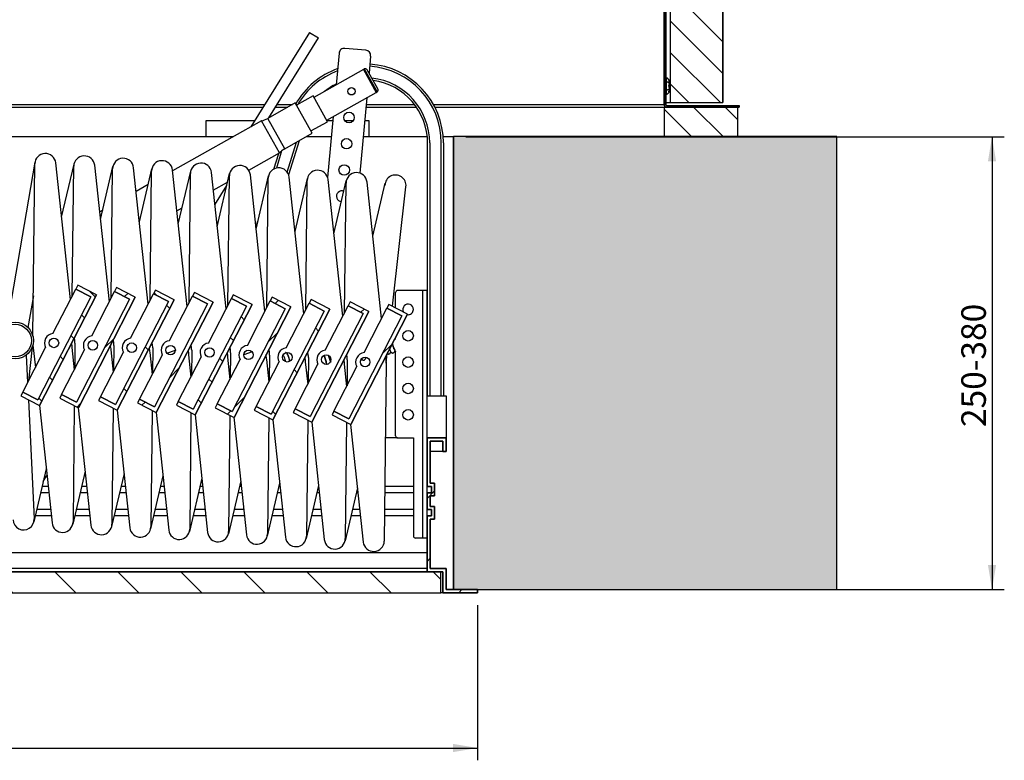
# Model space of a CAD drawing. Units: millimetres. Extents: x 32 to 1468, y -9 to 1413.
# Drawn here: x 767 to 1468, y 511 to 1038 of the extents above; entities that cross this region are included whole.
import ezdxf
from ezdxf.enums import TextEntityAlignment as Align

# ---------------------------------------------------------------- set-up
doc = ezdxf.new("R2010")
doc.units = ezdxf.units.MM
doc.layers.add('Default', color=7, linetype='Continuous')
doc.layers.add('DV1_Default', color=7, linetype='Continuous')
doc.styles.add('SEACAD_Solid_Edge_ISO', font='seiso.ttf')
doc.dimstyles.new('ISO', dxfattribs={"dimtxt": 17.5, "dimasz": 17.5, "dimexe": 8.75, "dimexo": 8.75, "dimgap": 1.75, "dimtad": 1, "dimlfac": 1.333333, "dimdsep": 46, "dimtxsty": 'SEACAD_Solid_Edge_ISO', "dimblk1": '_SE_FILLED', "dimblk2": '_SE_FILLED', "dimsah": 1, "dimcen": 8.75, "dimadec": 0, "dimazin": 0, "dimtfac": 1, "dimtofl": 0, "dimtmove": 0, "dimatfit": 3, "dimfxl": 0, "dimtolj": 1, "dimarcsym": 0})

# ---------------------------------------------------------------- blocks, each defined once
blk = doc.blocks.new('SE')
at = {"layer": 'DV1_Default', "linetype": 'Continuous', "lineweight": 0}
h = blk.add_hatch(dxfattribs=at)
h.set_pattern_fill('LINE', scale=10, angle=45, style=0)
edge = h.paths.add_edge_path()
edge.add_line((1051.12, 345.37), (1051.12, 589.12))
edge.add_arc((1051.87, 589.12), 0.75, 90, 180, ccw=False)
edge.add_line((1051.87, 589.87), (1094.05, 589.87))
edge.add_arc((1094.05, 589.12), 0.75, 15, 90, ccw=False)
edge.add_line((1094.77, 589.32), (1101.42, 564.52))
edge.add_line((1101.42, 564.52), (1102.51, 564.81))
edge.add_line((1102.51, 564.81), (1095.86, 589.61))
edge.add_arc((1094.05, 589.12), 1.88, 15, 90)
edge.add_line((1094.05, 591), (1051.87, 591))
edge.add_arc((1051.87, 589.12), 1.88, 90, 180)
edge.add_line((1050, 589.12), (1050, 345.37))
edge.add_arc((1051.87, 345.37), 1.88, 180, 270)
edge.add_line((1051.87, 343.5), (1103.62, 343.5))
edge.add_line((1103.62, 343.5), (1103.62, 344.62))
edge.add_line((1103.62, 344.62), (1051.87, 344.62))
edge.add_arc((1051.87, 345.37), 0.75, 180, 270, ccw=False)
h = blk.add_hatch(dxfattribs=at)
h.set_pattern_fill('LINE', scale=5, angle=135, style=0)
h.paths.add_polyline_path([(1092, 589.87), (1054.5, 589.87), (1054.5, 346.87), (1092, 346.87)])
h = blk.add_hatch(dxfattribs=at)
h.set_pattern_fill('LINE', scale=5, angle=135, style=0)
h.paths.add_polyline_path([(1050, 343.5), (1050, 322.5), (1102.5, 322.5), (1102.5, 343.5)])
blk.add_hatch(color=9, dxfattribs=at).paths.add_polyline_path([(1173.06, 0), (1173.06, 322.5), (900, 322.5), (900, 0)])
h = blk.add_hatch(dxfattribs=at)
h.set_pattern_fill('LINE', scale=5, angle=135, style=0)
h.paths.add_polyline_path([(645.71, 209.83), (632.38, 216.7), (631, 214.03), (641.67, 208.54), (603.89, 135.2), (593.22, 140.69), (591.85, 138.03), (605.18, 131.16)])
h = blk.add_hatch(dxfattribs=at)
h.set_pattern_fill('LINE', scale=5, angle=45, style=0)
h.paths.add_polyline_path([(673.42, 208.13), (660.09, 215), (658.71, 212.33), (669.38, 206.84), (631.6, 133.5), (620.93, 139), (619.55, 136.33), (632.89, 129.46)])
h = blk.add_hatch(dxfattribs=at)
h.set_pattern_fill('LINE', scale=10, angle=135, style=0)
h.paths.add_polyline_path([(701.13, 206.43), (687.8, 213.3), (686.42, 210.64), (697.09, 205.14), (659.3, 131.8), (648.64, 137.3), (647.26, 134.63), (660.6, 127.76)])
h = blk.add_hatch(dxfattribs=at)
h.set_pattern_fill('LINE', scale=10, angle=45, style=0)
h.paths.add_polyline_path([(728.84, 204.73), (715.5, 211.6), (714.13, 208.94), (724.8, 203.44), (687.01, 130.1), (676.35, 135.6), (674.97, 132.93), (688.31, 126.06)])
h = blk.add_hatch(dxfattribs=at)
h.set_pattern_fill('LINE', scale=5, angle=135, style=0)
h.paths.add_polyline_path([(756.55, 203.04), (743.21, 209.91), (741.84, 207.24), (752.51, 201.74), (714.72, 128.4), (704.06, 133.9), (702.68, 131.23), (716.02, 124.36)])
h = blk.add_hatch(dxfattribs=at)
h.set_pattern_fill('LINE', scale=5, angle=45, style=0)
h.paths.add_polyline_path([(784.26, 201.34), (770.92, 208.21), (769.55, 205.54), (780.22, 200.04), (742.43, 126.71), (731.76, 132.2), (730.39, 129.53), (743.72, 122.66)])
h = blk.add_hatch(dxfattribs=at)
h.set_pattern_fill('LINE', scale=10, angle=135, style=0)
h.paths.add_polyline_path([(811.97, 199.64), (798.63, 206.51), (797.26, 203.84), (807.93, 198.35), (770.14, 125.01), (759.47, 130.5), (758.1, 127.84), (771.43, 120.97)])
h = blk.add_hatch(dxfattribs=at)
h.set_pattern_fill('LINE', scale=10, angle=45, style=0)
h.paths.add_polyline_path([(839.68, 197.94), (826.34, 204.81), (824.97, 202.14), (835.63, 196.65), (797.85, 123.31), (787.18, 128.8), (785.81, 126.14), (799.14, 119.27)])
h = blk.add_hatch(dxfattribs=at)
h.set_pattern_fill('LINE', scale=10, angle=45, style=0)
h.paths.add_polyline_path([(867.38, 196.24), (854.05, 203.11), (852.68, 200.44), (863.34, 194.95), (825.56, 121.61), (814.89, 127.11), (813.52, 124.44), (826.85, 117.57)])
h = blk.add_hatch(dxfattribs=at)
h.set_pattern_fill('LINE', scale=10, angle=45, style=0)
h.paths.add_polyline_path([(883.5, 105.75), (892.5, 105.75), (892.5, 98.25), (894.75, 98.25), (894.75, 108), (881.25, 108), (881.25, 73.5), (884.37, 73.5), (884.37, 69), (881.25, 69), (881.25, 57), (884.37, 57), (884.37, 52.5), (881.25, 52.5), (881.25, 12.75), (892.5, 12.75), (892.5, -2.25), (917.25, -2.25), (917.25, 0), (894.75, 0), (894.75, 15), (883.5, 15), (883.5, 50.25), (886.62, 50.25), (886.62, 59.25), (883.5, 59.25), (883.5, 66.75), (886.62, 66.75), (886.62, 75.75), (883.5, 75.75)])
h = blk.add_hatch(dxfattribs=at)
h.set_pattern_fill('LINE', scale=10, angle=135, style=0)
h.paths.add_polyline_path([(17.25, 12.75), (17.25, -2.25), (891, -2.25), (891, 12.75)])
at = {"layer": 'DV1_Default', "color": 7, "linetype": 'Continuous', "lineweight": 30}
for p, q in [((1050, 345.37), (1050, 589.12)), ((1050, 589.12), (1050, 345.37)), ((1051.12, 589.12), (1051.12, 345.37)), ((1051.12, 589.12), (1051.12, 345.37)), ((1051.5, 363.6), (1051.5, 589.12)), ((1054.5, 589.87), (1054.5, 346.87)), ((1054.5, 589.87), (1054.5, 346.87)), ((1092, 346.87), (1092, 589.87)), ((1092, 589.87), (1092, 346.87)), ((797.45, 396.75), (755.76, 329.57)), ((768.51, 335.89), (803.82, 392.8)), ((797.45, 396.75), (803.82, 392.8)), ((818.58, 381.99), (816.5, 359.45)), ((837.6, 384), (822.66, 385.38)), ((840.99, 379.92), (839.87, 367.78)), ((835.84, 370.34), (800.58, 350.49)), ((835.84, 370.34), (845.04, 354)), ((836.52, 370.68), (835.86, 370.31)), ((836.52, 370.68), (845.68, 354.4)), ((846.25, 356.44), (838.56, 370.1)), ((1051.5, 362.62), (1051.12, 362.62)), ((1051.5, 358.5), (1051.12, 358.5)), ((1051.5, 362.74), (1051.5, 360.97)), ((1051.5, 361.05), (1051.5, 360.9)), ((1051.5, 360.9), (1051.5, 358.38)), ((1051.5, 358.38), (1051.5, 356.1)), ((1053.75, 362.8), (1052.52, 364.02)), ((1053.75, 360.65), (1052.52, 361.26)), ((1054.5, 362.62), (1053.31, 362.62)), ((1054.5, 358.5), (1053.31, 358.5)), ((800.03, 351.47), (788.23, 344.84)), ((810.33, 333.17), (800.03, 351.47)), ((809.78, 334.15), (845.04, 354)), ((845.02, 354.03), (845.68, 354.4)), ((1051.5, 354.37), (1051.12, 354.37)), ((1051.5, 355.95), (1051.5, 356.1)), ((1051.5, 356.03), (1051.5, 354.2)), ((1051.5, 353.4), (1051.5, 353.55)), ((1051.5, 345.37), (1051.5, 353.4)), ((1053.75, 356.35), (1052.52, 355.74)), ((1053.75, 354.2), (1052.52, 352.98)), ((1054.5, 354.37), (1053.31, 354.37)), ((107.47, 345.37), (765.57, 345.37)), ((787.31, 346.47), (767.71, 335.43)), ((774.4, 345.37), (785.37, 345.37)), ((799.45, 324.9), (787.31, 346.47)), ((787.93, 345.37), (789.19, 345.37)), ((838.24, 350.17), (833.29, 296.56)), ((837.8, 345.37), (872.34, 345.37)), ((885.76, 345.37), (1050, 345.37)), ((1051.12, 345.37), (1051.5, 345.37)), ((1051.5, 346.87), (1054.5, 346.87)), ((1051.5, 344.73), (1051.5, 345.37)), ((1051.87, 344.62), (1103.62, 344.62)), ((1051.87, 344.62), (1103.62, 344.62)), ((1054.5, 346.87), (1092, 346.87)), ((1054.5, 346.87), (1092, 346.87)), ((1103.62, 344.62), (1103.62, 343.5)), ((1103.62, 344.62), (1103.62, 343.5)), ((107.52, 343.5), (764.41, 343.5)), ((773.23, 343.5), (782.04, 343.5)), ((814.41, 336.76), (810.41, 293.52)), ((837.62, 343.5), (873.7, 343.5)), ((886.76, 343.5), (1050, 343.5)), ((1050, 343.5), (1050, 322.5)), ((1102.5, 343.5), (1050, 343.5)), ((1050, 343.5), (1102.5, 343.5)), ((1050, 343.5), (1050, 322.5)), ((1051.5, 343.5), (1051.5, 343.54)), ((1103.62, 343.5), (1051.87, 343.5)), ((1051.87, 343.5), (1103.62, 343.5)), ((1102.5, 322.5), (1102.5, 343.5)), ((1102.5, 322.5), (1102.5, 343.5)), ((763.26, 333.79), (699.99, 298.18)), ((723.75, 333.75), (723.75, 322.5)), ((758.36, 333.75), (723.75, 333.75)), ((763.28, 333.75), (763.18, 333.75)), ((776.13, 310.92), (763.26, 333.79)), ((779.85, 313.87), (767.71, 335.43)), ((798.53, 326.54), (810.33, 333.17)), ((814.13, 333.75), (810, 333.75)), ((828.53, 333.75), (822.76, 333.75)), ((840, 333.75), (836.72, 333.75)), ((840, 322.5), (840, 333.75)), ((779.85, 313.87), (799.45, 324.9)), ((118.5, 322.5), (743.19, 322.5)), ((123.75, 322.5), (723.75, 322.5)), ((781.65, 297.24), (788.17, 318.55)), ((790.06, 319.62), (782.65, 295.37)), ((795.19, 322.5), (813.09, 322.5)), ((835.68, 322.5), (881.4, 322.5)), ((840, 322.5), (881.4, 322.5)), ((881.63, 138), (881.63, 318)), ((883.13, 318), (883.13, 138)), ((891.38, 138), (891.38, 318)), ((892.69, 322.5), (895.3, 322.5)), ((892.69, 322.5), (900, 322.5)), ((892.88, 318), (892.88, 138)), ((1173.06, 322.5), (900, 322.5)), ((900, 322.5), (900, 0)), ((900, 0), (900, 322.5)), ((1173.06, 322.5), (900, 322.5)), ((1050, 322.5), (1102.5, 322.5)), ((1050, 322.5), (1102.5, 322.5)), ((1173.06, 0), (1173.06, 322.5)), ((754.2, 298.57), (776.13, 310.92)), ((772.14, 299.46), (775.54, 310.58)), ((777.65, 312.36), (773.91, 300.11)), ((601.95, 304.27), (582.17, 189.23)), ((600.5, 180.42), (601.85, 303.08)), ((627.21, 206.67), (616.8, 303.8)), ((620.94, 265.22), (629.75, 303.01)), ((654.92, 204.97), (644.51, 302.1)), ((628.54, 209.25), (629.55, 301.38)), ((648.64, 263.52), (657.46, 301.31)), ((656.25, 207.56), (657.26, 299.69)), ((682.63, 203.27), (672.22, 300.4)), ((676.35, 261.82), (685.17, 299.61)), ((683.96, 205.86), (684.97, 297.99)), ((710.34, 201.57), (699.93, 298.7)), ((704.06, 260.12), (712.88, 297.91)), ((711.67, 204.16), (712.68, 296.29)), ((738.04, 199.87), (727.64, 297)), ((731.77, 258.42), (740.59, 296.21)), ((739.38, 202.46), (740.39, 294.59)), ((765.75, 198.17), (755.35, 295.31)), ((682.55, 288.37), (674.02, 283.57)), ((728.99, 284.38), (739.16, 290.11)), ((730.1, 274), (738.6, 287.69)), ((759.48, 256.72), (768.3, 294.51)), ((767.09, 200.76), (768.1, 292.89)), ((793.46, 196.47), (783.06, 293.61)), ((787.19, 255.03), (796, 292.81)), ((794.8, 199.06), (795.81, 291.19)), ((821.17, 194.78), (810.77, 291.91)), ((814.9, 253.33), (823.71, 291.12)), ((822.5, 197.36), (823.52, 289.49)), ((848.88, 193.08), (838.47, 290.21)), ((842.61, 251.63), (851.42, 289.42)), ((856.66, 201.77), (866.18, 286.88)), ((650.19, 270.16), (648.06, 268.96)), ((703.03, 269.77), (706.81, 271.9)), ((759.37, 257.72), (760.8, 262.38)), ((614.68, 182.35), (631, 214.03)), ((632.38, 216.7), (631, 214.03)), ((632.38, 216.7), (631, 214.03)), ((631, 214.03), (641.67, 208.54)), ((641.67, 208.54), (631, 214.03)), ((645.71, 209.83), (632.38, 216.7)), ((645.71, 209.83), (632.38, 216.7)), ((642.39, 180.65), (658.71, 212.33)), ((660.09, 215), (658.71, 212.33)), ((660.09, 215), (658.71, 212.33)), ((658.71, 212.33), (669.38, 206.84)), ((669.38, 206.84), (658.71, 212.33)), ((673.42, 208.13), (660.09, 215)), ((673.42, 208.13), (660.09, 215)), ((670.1, 178.96), (686.42, 210.64)), ((687.8, 213.3), (686.42, 210.64)), ((687.8, 213.3), (686.42, 210.64)), ((686.42, 210.64), (697.09, 205.14)), ((697.09, 205.14), (686.42, 210.64)), ((701.13, 206.43), (687.8, 213.3)), ((701.13, 206.43), (687.8, 213.3)), ((715.5, 211.6), (714.13, 208.94)), ((715.5, 211.6), (714.13, 208.94)), ((728.84, 204.73), (715.5, 211.6)), ((728.84, 204.73), (715.5, 211.6)), ((858.75, 200.69), (858.75, 211.5)), ((878.25, 213), (860.25, 213)), ((881.25, 213), (878.25, 213)), ((878.25, 36.75), (878.25, 213)), ((881.25, 108), (881.25, 213)), ((600.81, 209.13), (596.95, 186.69)), ((641.67, 208.54), (603.89, 135.2)), ((641.67, 208.54), (603.89, 135.2)), ((605.18, 131.16), (645.71, 209.83)), ((645.71, 209.83), (605.18, 131.16)), ((669.38, 206.84), (631.6, 133.5)), ((669.38, 206.84), (631.6, 133.5)), ((632.89, 129.46), (673.42, 208.13)), ((673.42, 208.13), (632.89, 129.46)), ((697.09, 205.14), (659.3, 131.8)), ((697.09, 205.14), (659.3, 131.8)), ((660.6, 127.76), (701.13, 206.43)), ((701.13, 206.43), (660.6, 127.76)), ((724.8, 203.44), (687.01, 130.1)), ((724.8, 203.44), (687.01, 130.1)), ((688.31, 126.06), (728.84, 204.73)), ((728.84, 204.73), (688.31, 126.06)), ((697.81, 177.26), (714.13, 208.94)), ((714.13, 208.94), (724.8, 203.44)), ((724.8, 203.44), (714.13, 208.94)), ((725.52, 175.56), (741.84, 207.24)), ((743.21, 209.91), (741.84, 207.24)), ((743.21, 209.91), (741.84, 207.24)), ((741.84, 207.24), (752.51, 201.74)), ((752.51, 201.74), (741.84, 207.24)), ((756.55, 203.04), (743.21, 209.91)), ((756.55, 203.04), (743.21, 209.91)), ((753.23, 173.86), (769.55, 205.54)), ((770.92, 208.21), (769.55, 205.54)), ((770.92, 208.21), (769.55, 205.54)), ((769.55, 205.54), (780.22, 200.04)), ((780.22, 200.04), (769.55, 205.54)), ((784.26, 201.34), (770.92, 208.21)), ((784.26, 201.34), (770.92, 208.21)), ((780.94, 172.16), (797.26, 203.84)), ((798.63, 206.51), (797.26, 203.84)), ((798.63, 206.51), (797.26, 203.84)), ((797.26, 203.84), (807.93, 198.35)), ((807.93, 198.35), (797.26, 203.84)), ((811.97, 199.64), (798.63, 206.51)), ((811.97, 199.64), (798.63, 206.51)), ((826.34, 204.81), (824.97, 202.14)), ((826.34, 204.81), (824.97, 202.14)), ((839.68, 197.94), (826.34, 204.81)), ((839.68, 197.94), (826.34, 204.81)), ((752.51, 201.74), (714.72, 128.4)), ((752.51, 201.74), (714.72, 128.4)), ((716.02, 124.36), (756.55, 203.04)), ((756.55, 203.04), (716.02, 124.36)), ((780.22, 200.04), (742.43, 126.71)), ((780.22, 200.04), (742.43, 126.71)), ((743.72, 122.66), (784.26, 201.34)), ((784.26, 201.34), (743.72, 122.66)), ((807.93, 198.35), (770.14, 125.01)), ((807.93, 198.35), (770.14, 125.01)), ((771.43, 120.97), (811.97, 199.64)), ((811.97, 199.64), (771.43, 120.97)), ((835.63, 196.65), (797.85, 123.31)), ((835.63, 196.65), (797.85, 123.31)), ((799.14, 119.27), (839.68, 197.94)), ((839.68, 197.94), (799.14, 119.27)), ((808.65, 170.46), (824.97, 202.14)), ((824.97, 202.14), (835.63, 196.65)), ((835.63, 196.65), (824.97, 202.14)), ((836.35, 168.76), (852.68, 200.44)), ((854.05, 203.11), (852.68, 200.44)), ((854.05, 203.11), (852.68, 200.44)), ((852.68, 200.44), (863.34, 194.95)), ((863.34, 194.95), (852.68, 200.44)), ((867.38, 196.24), (854.05, 203.11)), ((867.38, 196.24), (854.05, 203.11)), ((863.34, 194.95), (825.56, 121.61)), ((863.34, 194.95), (825.56, 121.61)), ((826.85, 117.57), (867.38, 196.24)), ((867.38, 196.24), (826.85, 117.57)), ((628.16, 174.11), (628.17, 175.79)), ((630.36, 177.24), (630.11, 179.55)), ((630.44, 175.48), (630.24, 157.07)), ((658.07, 175.55), (657.82, 177.85)), ((685.78, 173.85), (685.53, 176.15)), ((858.75, 178.03), (858.75, 179.48)), ((593.22, 140.69), (609.54, 172.37)), ((600.03, 172.74), (597.33, 148.68)), ((600.53, 174.05), (602.23, 158.18)), ((620.93, 139), (637.25, 170.68)), ((628.24, 172.35), (629.94, 156.49)), ((648.64, 137.3), (664.96, 168.98)), ((655.86, 172.41), (655.88, 174.09)), ((655.95, 170.65), (657.65, 154.79)), ((658.15, 173.78), (657.95, 155.37)), ((667.72, 173.47), (668.37, 174.53)), ((683.57, 170.72), (683.59, 172.39)), ((683.66, 168.95), (685.36, 153.09)), ((685.86, 172.08), (685.66, 153.68)), ((695.92, 168.47), (701.95, 170.51)), ((711.28, 169.02), (711.3, 170.69)), ((713.49, 172.15), (713.24, 174.46)), ((713.57, 170.39), (713.37, 151.98)), ((738.99, 167.32), (739.01, 168.99)), ((741.2, 170.45), (740.95, 172.76)), ((741.28, 168.69), (741.08, 150.28)), ((756.65, 169.23), (750.62, 167.19)), ((752.73, 170.29), (753.09, 170.41)), ((768.9, 168.75), (768.66, 171.06)), ((796.61, 167.05), (796.37, 169.36)), ((858.75, 109.5), (858.75, 169.62)), ((595.74, 166.94), (596.68, 147.41)), ((676.35, 135.6), (692.67, 167.28)), ((699.83, 167.42), (699.48, 167.3)), ((704.06, 133.9), (720.38, 165.58)), ((711.37, 167.25), (713.07, 151.39)), ((731.76, 132.2), (748.09, 163.88)), ((739.08, 165.56), (740.78, 149.69)), ((759.47, 130.5), (775.8, 162.18)), ((766.7, 165.62), (766.72, 167.3)), ((766.78, 163.86), (768.48, 147.99)), ((768.99, 166.99), (768.79, 148.58)), ((794.41, 163.92), (794.43, 165.6)), ((794.49, 162.16), (796.19, 146.29)), ((796.7, 165.29), (796.5, 146.88)), ((822.12, 162.22), (822.14, 163.9)), ((824.32, 165.35), (824.08, 167.66)), ((824.41, 163.59), (824.21, 145.18)), ((852.12, 161.89), (850.72, 34.62)), ((852.03, 163.66), (851.78, 165.96)), ((852.11, 161.14), (852.89, 168.1)), ((787.18, 128.8), (803.5, 160.48)), ((814.89, 127.11), (831.21, 158.79)), ((822.2, 160.46), (823.9, 144.6)), ((593.22, 140.69), (591.85, 138.03)), ((593.22, 140.69), (591.85, 138.03)), ((603.89, 135.2), (593.22, 140.69)), ((593.22, 140.69), (603.89, 135.2)), ((591.85, 138.03), (605.18, 131.16)), ((591.85, 138.03), (605.18, 131.16)), ((597.26, 135.24), (601.33, 50.35)), ((620.93, 139), (619.55, 136.33)), ((620.93, 139), (619.55, 136.33)), ((619.55, 136.33), (632.89, 129.46)), ((619.55, 136.33), (632.89, 129.46)), ((631.6, 133.5), (620.93, 139)), ((620.93, 139), (631.6, 133.5)), ((648.64, 137.3), (647.26, 134.63)), ((648.64, 137.3), (647.26, 134.63)), ((647.26, 134.63), (660.6, 127.76)), ((647.26, 134.63), (660.6, 127.76)), ((659.3, 131.8), (648.64, 137.3)), ((648.64, 137.3), (659.3, 131.8)), ((676.35, 135.6), (674.97, 132.93)), ((676.35, 135.6), (674.97, 132.93)), ((687.01, 130.1), (676.35, 135.6)), ((676.35, 135.6), (687.01, 130.1)), ((704.06, 133.9), (702.68, 131.23)), ((704.06, 133.9), (702.68, 131.23)), ((714.72, 128.4), (704.06, 133.9)), ((704.06, 133.9), (714.72, 128.4)), ((881.25, 138), (894.75, 138)), ((894.75, 138), (894.75, 108)), ((605.12, 131.19), (614.09, 47.49)), ((629.95, 130.97), (629.04, 48.21)), ((632.83, 129.49), (641.8, 45.79)), ((657.66, 129.27), (656.75, 46.51)), ((660.54, 127.79), (669.51, 44.1)), ((674.97, 132.93), (688.31, 126.06)), ((674.97, 132.93), (688.31, 126.06)), ((685.37, 127.57), (684.46, 44.81)), ((702.68, 131.23), (716.02, 124.36)), ((702.68, 131.23), (716.02, 124.36)), ((731.76, 132.2), (730.39, 129.53)), ((731.76, 132.2), (730.39, 129.53)), ((730.39, 129.53), (743.72, 122.66)), ((730.39, 129.53), (743.72, 122.66)), ((742.43, 126.71), (731.76, 132.2)), ((731.76, 132.2), (742.43, 126.71)), ((759.47, 130.5), (758.1, 127.84)), ((759.47, 130.5), (758.1, 127.84)), ((758.1, 127.84), (771.43, 120.97)), ((758.1, 127.84), (771.43, 120.97)), ((770.14, 125.01), (759.47, 130.5)), ((759.47, 130.5), (770.14, 125.01)), ((787.18, 128.8), (785.81, 126.14)), ((787.18, 128.8), (785.81, 126.14)), ((797.85, 123.31), (787.18, 128.8)), ((787.18, 128.8), (797.85, 123.31)), ((814.89, 127.11), (813.52, 124.44)), ((814.89, 127.11), (813.52, 124.44)), ((825.56, 121.61), (814.89, 127.11)), ((814.89, 127.11), (825.56, 121.61)), ((688.25, 126.09), (697.21, 42.4)), ((713.08, 125.87), (712.17, 43.11)), ((715.96, 124.39), (724.92, 40.7)), ((740.79, 124.18), (739.88, 41.42)), ((743.67, 122.69), (752.63, 39)), ((768.5, 122.48), (767.59, 39.72)), ((771.38, 121), (780.34, 37.3)), ((785.81, 126.14), (799.14, 119.27)), ((785.81, 126.14), (799.14, 119.27)), ((796.21, 120.78), (795.3, 38.02)), ((799.09, 119.3), (808.05, 35.6)), ((813.52, 124.44), (826.85, 117.57)), ((813.52, 124.44), (826.85, 117.57)), ((823.92, 119.08), (823.01, 36.32)), ((826.79, 117.6), (835.76, 33.9)), ((860.25, 108), (851.52, 108)), ((860.25, 108), (871.5, 108)), ((871.5, 108), (871.5, 38.25)), ((894.75, 108), (881.25, 108)), ((881.25, 108), (881.25, 73.5)), ((881.25, 108), (894.75, 108)), ((881.25, 73.5), (881.25, 108)), ((883.5, 105.75), (892.5, 105.75)), ((883.5, 75.75), (883.5, 105.75)), ((883.5, 105.75), (883.5, 75.75)), ((892.5, 105.75), (883.5, 105.75)), ((892.5, 105.75), (892.5, 98.25)), ((892.5, 98.25), (892.5, 105.75)), ((894.75, 98.25), (894.75, 108)), ((894.75, 108), (894.75, 98.25)), ((892.5, 98.25), (883.5, 98.25)), ((892.5, 98.25), (894.75, 98.25)), ((894.75, 98.25), (892.5, 98.25)), ((609.95, 86.08), (601.14, 48.29)), ((637.66, 84.38), (628.85, 46.59)), ((607.83, 76.96), (610.47, 81.23)), ((665.37, 82.68), (656.56, 44.89)), ((693.08, 80.98), (684.27, 43.19)), ((720.79, 79.28), (711.98, 41.49)), ((748.5, 77.58), (739.69, 39.79)), ((611.3, 73.5), (607.02, 73.5)), ((638.83, 73.5), (635.13, 73.5)), ((666.36, 73.5), (663.23, 73.5)), ((693.88, 73.5), (691.34, 73.5)), ((721.41, 73.5), (719.44, 73.5)), ((748.94, 73.5), (747.55, 73.5)), ((776.21, 75.88), (767.39, 38.1)), ((776.46, 73.5), (775.65, 73.5)), ((803.92, 74.19), (795.1, 36.4)), ((803.99, 73.5), (803.76, 73.5)), ((831.63, 72.49), (822.81, 34.7)), ((871.5, 73.5), (851.14, 73.5)), ((881.25, 73.5), (884.37, 73.5)), ((884.37, 73.5), (881.25, 73.5)), ((881.25, 69), (881.25, 73.5)), ((886.62, 75.75), (883.5, 75.75)), ((883.5, 75.75), (886.62, 75.75)), ((884.37, 73.5), (884.37, 69)), ((884.37, 69), (884.37, 73.5)), ((886.62, 66.75), (886.62, 75.75)), ((886.62, 75.75), (886.62, 66.75)), ((611.78, 69), (605.97, 69)), ((639.31, 69), (634.08, 69)), ((666.84, 69), (662.18, 69)), ((694.36, 69), (690.29, 69)), ((721.89, 69), (718.39, 69)), ((749.42, 69), (746.5, 69)), ((776.95, 69), (774.6, 69)), ((804.47, 69), (802.71, 69)), ((832, 69), (830.81, 69)), ((871.5, 69), (851.09, 69)), ((884.37, 69), (881.25, 69)), ((881.25, 69), (881.25, 57)), ((881.25, 69), (884.37, 69)), ((881.25, 57), (881.25, 69)), ((883.5, 59.25), (883.5, 66.75)), ((883.5, 66.75), (886.62, 66.75)), ((886.62, 66.75), (883.5, 66.75)), ((883.5, 66.75), (883.5, 59.25)), ((613.07, 57), (603.17, 57)), ((640.6, 57), (631.28, 57)), ((668.12, 57), (659.38, 57)), ((695.65, 57), (687.49, 57)), ((723.18, 57), (715.59, 57)), ((750.7, 57), (743.7, 57)), ((778.23, 57), (771.8, 57)), ((805.76, 57), (799.91, 57)), ((833.29, 57), (828.01, 57)), ((871.5, 57), (850.96, 57)), ((881.25, 57), (884.37, 57)), ((884.37, 57), (881.25, 57)), ((881.25, 52.5), (881.25, 57)), ((886.62, 59.25), (883.5, 59.25)), ((883.5, 59.25), (886.62, 59.25)), ((884.37, 57), (884.37, 52.5)), ((884.37, 52.5), (884.37, 57)), ((886.62, 50.25), (886.62, 59.25)), ((886.62, 59.25), (886.62, 50.25)), ((613.55, 52.5), (602.12, 52.5)), ((641.08, 52.5), (630.23, 52.5)), ((668.61, 52.5), (658.33, 52.5)), ((696.13, 52.5), (686.44, 52.5)), ((723.66, 52.5), (714.54, 52.5)), ((751.19, 52.5), (742.65, 52.5)), ((778.71, 52.5), (770.75, 52.5)), ((806.24, 52.5), (798.86, 52.5)), ((833.77, 52.5), (826.96, 52.5)), ((871.5, 52.5), (850.91, 52.5)), ((884.37, 52.5), (881.25, 52.5)), ((881.25, 52.5), (881.25, 12.75)), ((881.25, 52.5), (884.37, 52.5)), ((881.25, 12.75), (881.25, 52.5)), ((883.5, 15), (883.5, 50.25)), ((883.5, 50.25), (886.62, 50.25)), ((886.62, 50.25), (883.5, 50.25)), ((883.5, 50.25), (883.5, 15)), ((878.25, 36.75), (873, 36.75)), ((881.25, 36.75), (878.25, 36.75)), ((881.25, 26.32), (459.75, 26.32)), ((881.25, 15.07), (459.75, 15.07)), ((894.75, 15), (883.5, 15)), ((883.5, 15), (894.75, 15)), ((894.75, 0), (894.75, 15)), ((894.75, 15), (894.75, 0)), ((891, 12.75), (17.25, 12.75)), ((17.25, 12.75), (891, 12.75)), ((881.25, 12.75), (892.5, 12.75)), ((892.5, 12.75), (881.25, 12.75)), ((891, -2.25), (891, 12.75)), ((891, -2.25), (891, 12.75)), ((892.5, 12.75), (892.5, -2.25)), ((892.5, -2.25), (892.5, 12.75)), ((900, 0), (1173.06, 0)), ((900, 0), (1173.06, 0)), ((17.25, -2.25), (891, -2.25)), ((17.25, -2.25), (891, -2.25)), ((892.5, -2.25), (891, -2.25)), ((892.5, -2.25), (917.25, -2.25)), ((917.25, -2.25), (892.5, -2.25)), ((917.25, 0), (894.75, 0)), ((894.75, 0), (917.25, 0)), ((917.25, -2.25), (917.25, 0)), ((917.25, 0), (917.25, -2.25))]:
    blk.add_line(p, q, dxfattribs=at)
at = {"layer": 'DV1_Default', "color": 7, "linetype": 'Continuous', "lineweight": 30, "const_width": 0.00035}
blk.add_lwpolyline([(1051.12, 345.37), (1051.12, 589.12, -0.414214), (1051.87, 589.87), (1094.05, 589.87, -0.339454), (1094.77, 589.32), (1101.42, 564.52), (1102.51, 564.81), (1095.86, 589.61, 0.339454), (1094.05, 591), (1051.87, 591, 0.414214), (1050, 589.12), (1050, 345.37, 0.414214), (1051.87, 343.5), (1103.62, 343.5), (1103.62, 344.62), (1051.87, 344.62, -0.414214), (1051.12, 345.37, -0.414214)], format="xyb", close=True, dxfattribs=at)
for points in [[(1092, 589.87), (1054.5, 589.87), (1054.5, 346.87), (1092, 346.87), (1092, 589.87)], [(1050, 343.5), (1050, 322.5), (1102.5, 322.5), (1102.5, 343.5), (1050, 343.5)], [(1173.06, 0), (1173.06, 322.5), (900, 322.5), (900, 0), (1173.06, 0)], [(645.71, 209.83), (632.38, 216.7), (631, 214.03), (641.67, 208.54), (603.89, 135.2), (593.22, 140.69), (591.85, 138.03), (605.18, 131.16), (645.71, 209.83)], [(673.42, 208.13), (660.09, 215), (658.71, 212.33), (669.38, 206.84), (631.6, 133.5), (620.93, 139), (619.55, 136.33), (632.89, 129.46), (673.42, 208.13)], [(701.13, 206.43), (687.8, 213.3), (686.42, 210.64), (697.09, 205.14), (659.3, 131.8), (648.64, 137.3), (647.26, 134.63), (660.6, 127.76), (701.13, 206.43)], [(728.84, 204.73), (715.5, 211.6), (714.13, 208.94), (724.8, 203.44), (687.01, 130.1), (676.35, 135.6), (674.97, 132.93), (688.31, 126.06), (728.84, 204.73)], [(756.55, 203.04), (743.21, 209.91), (741.84, 207.24), (752.51, 201.74), (714.72, 128.4), (704.06, 133.9), (702.68, 131.23), (716.02, 124.36), (756.55, 203.04)], [(784.26, 201.34), (770.92, 208.21), (769.55, 205.54), (780.22, 200.04), (742.43, 126.71), (731.76, 132.2), (730.39, 129.53), (743.72, 122.66), (784.26, 201.34)], [(811.97, 199.64), (798.63, 206.51), (797.26, 203.84), (807.93, 198.35), (770.14, 125.01), (759.47, 130.5), (758.1, 127.84), (771.43, 120.97), (811.97, 199.64)], [(839.68, 197.94), (826.34, 204.81), (824.97, 202.14), (835.63, 196.65), (797.85, 123.31), (787.18, 128.8), (785.81, 126.14), (799.14, 119.27), (839.68, 197.94)], [(867.38, 196.24), (854.05, 203.11), (852.68, 200.44), (863.34, 194.95), (825.56, 121.61), (814.89, 127.11), (813.52, 124.44), (826.85, 117.57), (867.38, 196.24)], [(883.5, 105.75), (892.5, 105.75), (892.5, 98.25), (894.75, 98.25), (894.75, 108), (881.25, 108), (881.25, 73.5), (884.37, 73.5), (884.37, 69), (881.25, 69), (881.25, 57), (884.37, 57), (884.37, 52.5), (881.25, 52.5), (881.25, 12.75), (892.5, 12.75), (892.5, -2.25), (917.25, -2.25), (917.25, 0), (894.75, 0), (894.75, 15), (883.5, 15), (883.5, 50.25), (886.62, 50.25), (886.62, 59.25), (883.5, 59.25), (883.5, 66.75), (886.62, 66.75), (886.62, 75.75), (883.5, 75.75), (883.5, 105.75)], [(17.25, 12.75), (17.25, -2.25), (891, -2.25), (891, 12.75), (17.25, 12.75)]]:
    blk.add_lwpolyline(points, close=True, dxfattribs=at)
at = {"layer": 'DV1_Default', "color": 7, "linetype": 'Continuous', "lineweight": 30}
for centre, radius in [((827.37, 354.81), 2.62), ((825.65, 336.14), 3.75), ((823.92, 317.47), 3.75), ((822.2, 298.8), 3.75), ((587.74, 177.34), 13.12), ((587.74, 177.34), 11.62), ((867.75, 180.75), 3.75), ((615.45, 175.65), 3.38), ((643.15, 173.95), 3.38), ((670.86, 172.25), 3.38), ((698.57, 170.55), 3.38), ((726.28, 168.85), 3.38), ((753.99, 167.15), 3.38), ((781.7, 165.45), 3.38), ((809.41, 163.76), 3.38), ((837.12, 162.06), 3.38), ((867.75, 162), 3.75), ((867.75, 143.25), 3.75), ((867.75, 124.5), 3.75)]:
    blk.add_circle(centre, radius, dxfattribs=at)
for centre, radius, start, end in [((822.32, 381.64), 3.75, 84.72404, 174.72404), ((837.25, 380.26), 3.75, 354.72404, 84.72404), ((836.63, 318), 54.75, 0, 86.13707), ((836.63, 318), 56.25, 0, 86.09939), ((836.63, 318), 56.25, 109.81155, 150.41598), ((836.63, 318), 54.75, 110.5487, 149.98093), ((837.25, 369.37), 1.5, 29.37121, 119.37121), ((836.63, 318), 46.5, 115.58161, 127.81551), ((836.63, 318), 46.5, 0, 83.50904), ((836.63, 318), 45, 0, 82.11607), ((1054.17, 363.22), 0.6, 225, 270), ((827.37, 354.81), 2.62, 205.01216, 214.82279), ((827.37, 354.81), 2.62, 24.58025, 53.11248), ((844.94, 355.71), 1.5, 299.37121, 29.37121), ((1054.17, 353.77), 0.6, 90, 135), ((1051.87, 345.37), 1.87, 180, 270), ((1051.87, 345.37), 1.88, 180, 270), ((1051.87, 345.37), 0.75, 180, 270), ((1051.87, 345.37), 0.75, 180, 270), ((760.35, 348.51), 15, 281.17634, 299.37121), ((609.35, 303), 7.5, 6.11448, 179.3699), ((637.05, 301.3), 7.5, 6.11448, 179.3699), ((787.2, 300.79), 15, 119.37121, 137.56608), ((664.76, 299.6), 7.5, 6.11448, 179.3699), ((692.47, 297.9), 7.5, 6.11448, 179.3699), ((720.18, 296.21), 7.5, 6.11448, 179.3699), ((747.89, 294.51), 7.5, 6.11448, 179.3699), ((775.6, 292.81), 7.5, 6.11448, 179.3699), ((803.31, 291.11), 7.5, 6.11448, 179.3699), ((831.02, 289.41), 7.5, 6.11448, 179.3699), ((858.73, 287.71), 7.5, 353.61448, 179.3699), ((820.47, 280.13), 3.75, 66.74003, 266.99978), ((860.25, 211.5), 1.5, 90, 180), ((867.75, 199.5), 3.75, 0, 207.53855), ((867.75, 199.5), 3.75, 260.88122, 0), ((615.45, 175.65), 6.75, 96.49118, 208.9932), ((615.45, 175.65), 15, 359.3699, 6.11448), ((643.15, 173.95), 6.75, 96.49118, 208.9932), ((643.15, 173.95), 15, 359.3699, 6.11448), ((670.86, 172.25), 6.75, 96.49118, 208.9932), ((698.57, 170.55), 6.75, 96.49118, 208.9932), ((726.28, 168.85), 6.75, 96.49118, 208.9932), ((643.15, 173.95), 15, 179.3699, 186.11448), ((670.86, 172.25), 15, 179.3699, 186.11448), ((698.57, 170.55), 15, 179.3699, 186.11448), ((670.86, 172.25), 15, 359.3699, 6.11448), ((726.28, 168.85), 15, 179.3699, 186.11448), ((698.57, 170.55), 15, 359.3699, 6.11448), ((726.28, 168.85), 15, 359.3699, 6.11448), ((753.99, 167.15), 6.75, 96.49118, 208.9932), ((753.99, 167.15), 15, 359.3699, 6.11448), ((781.7, 165.45), 6.75, 96.49118, 208.9932), ((809.41, 163.76), 6.75, 96.49118, 208.9932), ((837.12, 162.06), 6.75, 96.49118, 208.9932), ((753.99, 167.15), 15, 179.3699, 186.11448), ((781.7, 165.45), 15, 179.3699, 186.11448), ((809.41, 163.76), 15, 179.3699, 186.11448), ((781.7, 165.45), 15, 359.3699, 6.11448), ((837.12, 162.06), 15, 179.3699, 186.11448), ((809.41, 163.76), 15, 359.3699, 6.11448), ((837.12, 162.06), 15, 359.3699, 6.11448), ((860.25, 109.5), 1.5, 180, 270), ((593.84, 49.99), 7.5, 182.74219, 2.74219), ((621.54, 48.29), 7.5, 186.11448, 359.3699), ((649.25, 46.59), 7.5, 186.11448, 359.3699), ((676.96, 44.89), 7.5, 186.11448, 359.3699), ((704.67, 43.2), 7.5, 186.11448, 359.3699), ((732.38, 41.5), 7.5, 186.11448, 359.3699), ((760.09, 39.8), 7.5, 186.11448, 359.3699), ((787.8, 38.1), 7.5, 186.11448, 359.3699), ((815.51, 36.4), 7.5, 186.11448, 359.3699), ((873, 38.25), 1.5, 180, 270), ((843.22, 34.7), 7.5, 186.11448, 359.3699)]:
    blk.add_arc(centre, radius, start, end, dxfattribs=at)
for centre, start_param, end_param in [((1054.17, 360.86), 3.926991, 4.712389), ((1054.17, 356.14), 1.570796, 2.356194)]:
    blk.add_ellipse(centre, major_axis=(0.6, 0), ratio=0.5, start_param=start_param, end_param=end_param, dxfattribs=at)
for points, knots in [([(1052.63, 363.85), (1052.56, 363.95), (1052.45, 364.06), (1052.23, 364.14), (1052.06, 364.16), (1051.9, 364.12), (1051.76, 364.05), (1051.65, 363.95), (1051.57, 363.84), (1051.45, 363.51), (1051.52, 363.25), (1051.5, 362.9), (1051.5, 362.74)], [0, 0, 0, 0, 0.09938, 0.150948, 0.201541, 0.250635, 0.298031, 0.341782, 0.384306, 0.429703, 0.764166, 1, 1, 1, 1]), ([(1052.52, 364.02), (1052.5, 364.05), (1052.44, 364.1), (1052.33, 364.16), (1052.22, 364.19), (1052.14, 364.2), (1052.02, 364.2), (1051.86, 364.17), (1051.66, 364.04), (1051.53, 363.84), (1051.5, 363.68), (1051.5, 363.6)], [0, 0, 0, 0, 0.083333, 0.166667, 0.25, 0.333333, 0.333333, 0.5, 0.666667, 0.833333, 1, 1, 1, 1]), ([(1052.52, 361.26), (1052.5, 361.28), (1052.44, 361.3), (1052.33, 361.33), (1052.22, 361.35), (1052.14, 361.35), (1052.02, 361.35), (1051.86, 361.33), (1051.66, 361.27), (1051.53, 361.17), (1051.5, 361.09), (1051.5, 361.05)], [0, 0, 0, 0, 0.083333, 0.166667, 0.25, 0.333333, 0.333333, 0.5, 0.666667, 0.833333, 1, 1, 1, 1]), ([(1053.72, 362.83), (1053.58, 362.96), (1053.43, 363.1), (1053.11, 363.4), (1052.9, 363.62), (1052.72, 363.77), (1052.63, 363.85)], [0, 0, 0, 0, 0.493618, 0.576974, 0.812027, 1, 1, 1, 1]), ([(1054.17, 360.56), (1054.16, 360.57), (1054.14, 360.58), (1054.11, 360.62), (1054.08, 360.69), (1054.02, 360.85), (1053.93, 361.08), (1053.84, 361.34), (1053.72, 361.69), (1053.57, 362.12), (1053.4, 362.46), (1053.31, 362.62)], [0, 0, 0, 0, 0.011458, 0.030992, 0.062191, 0.124672, 0.249612, 0.392454, 0.499697, 0.747983, 1, 1, 1, 1]), ([(1053.31, 358.5), (1053.34, 358.56), (1053.4, 358.67), (1053.48, 358.84), (1053.56, 359.01), (1053.63, 359.18), (1053.7, 359.36), (1053.75, 359.53), (1053.81, 359.7), (1053.87, 359.87), (1053.93, 360.04), (1053.98, 360.19), (1054.03, 360.3), (1054.06, 360.39), (1054.08, 360.44), (1054.1, 360.48), (1054.12, 360.52), (1054.13, 360.54), (1054.15, 360.56), (1054.17, 360.56), (1054.17, 360.56)], [0, 0, 0, 0, 0.084636, 0.168499, 0.251735, 0.334514, 0.417035, 0.499531, 0.576774, 0.660229, 0.749876, 0.812595, 0.875053, 0.908494, 0.937642, 0.955127, 0.968933, 0.982949, 0.992946, 1, 1, 1, 1]), ([(1054.17, 356.44), (1054.16, 356.44), (1054.14, 356.45), (1054.11, 356.49), (1054.08, 356.57), (1054.02, 356.72), (1053.93, 356.95), (1053.84, 357.22), (1053.72, 357.57), (1053.57, 358), (1053.4, 358.33), (1053.31, 358.5)], [0, 0, 0, 0, 0.011458, 0.030992, 0.062191, 0.124672, 0.249612, 0.392454, 0.499697, 0.747983, 1, 1, 1, 1]), ([(1051.5, 354.2), (1051.5, 354.06), (1051.51, 353.77), (1051.48, 353.51), (1051.53, 353.27), (1051.57, 353.16), (1051.65, 353.05), (1051.76, 352.95), (1051.9, 352.88), (1052.06, 352.84), (1052.23, 352.86), (1052.45, 352.94), (1052.56, 353.05), (1052.63, 353.15)], [0, 0, 0, 0, 0.209022, 0.502406, 0.555591, 0.602542, 0.646522, 0.691769, 0.740788, 0.791562, 0.843886, 0.897219, 1, 1, 1, 1]), ([(1052.52, 355.74), (1052.5, 355.72), (1052.44, 355.7), (1052.33, 355.67), (1052.22, 355.65), (1052.14, 355.65), (1052.02, 355.65), (1051.86, 355.67), (1051.66, 355.73), (1051.53, 355.83), (1051.5, 355.91), (1051.5, 355.95)], [0, 0, 0, 0, 0.083333, 0.166667, 0.25, 0.333333, 0.333333, 0.5, 0.666667, 0.833333, 1, 1, 1, 1]), ([(1052.63, 353.15), (1052.73, 353.23), (1052.87, 353.35), (1053.04, 353.53), (1053.18, 353.66), (1053.43, 353.9), (1053.58, 354.04), (1053.72, 354.17)], [0, 0, 0, 0, 0.187933, 0.349335, 0.42315, 0.506489, 1, 1, 1, 1]), ([(1053.31, 354.37), (1053.34, 354.43), (1053.4, 354.54), (1053.48, 354.71), (1053.56, 354.88), (1053.63, 355.06), (1053.7, 355.23), (1053.75, 355.4), (1053.81, 355.57), (1053.87, 355.75), (1053.93, 355.92), (1053.98, 356.07), (1054.03, 356.18), (1054.06, 356.26), (1054.08, 356.32), (1054.1, 356.36), (1054.12, 356.39), (1054.13, 356.41), (1054.15, 356.43), (1054.17, 356.44), (1054.17, 356.44)], [0, 0, 0, 0, 0.084636, 0.168499, 0.251735, 0.334514, 0.417035, 0.499531, 0.576774, 0.660229, 0.749876, 0.812595, 0.875053, 0.908494, 0.937642, 0.955127, 0.968933, 0.982949, 0.992946, 1, 1, 1, 1]), ([(858.75, 178.03), (858.74, 178.06), (858.64, 178.36), (858.55, 178.67), (858.46, 178.94)], [0, 0, 0, 0, 0.113044, 1, 1, 1, 1]), ([(783.6, 162.33), (783.39, 163), (782.97, 164.34), (782.26, 166.56), (781.78, 167.66), (781.31, 168.58), (780.66, 168.9), (780.45, 168.94)], [0, 0, 0, 0, 0.202017, 0.425573, 0.762188, 0.929544, 1, 1, 1, 1]), ([(781.75, 168.81), (781.74, 168.78), (781.53, 168.28), (781.55, 167.97), (781.58, 167.58), (781.59, 167.52)], [0, 0, 0, 0, 0.046491, 0.878176, 1, 1, 1, 1]), ([(852.84, 168.08), (852.9, 168.03), (853.07, 167.91), (853.44, 167.75), (853.98, 167.72), (854.49, 167.87), (854.88, 168.16), (855.3, 168.74), (855.34, 169.18), (855.35, 169.49)], [0, 0, 0, 0, 0.074796, 0.181289, 0.295445, 0.412699, 0.527763, 0.641588, 1, 1, 1, 1]), ([(854.57, 171.26), (854.62, 171.09), (854.88, 170.36), (855.15, 169.69), (855.48, 169.13), (855.8, 168.79), (856.2, 168.56), (856.62, 168.45), (857.15, 168.47), (857.7, 168.74), (858.09, 169.19), (858.33, 169.84), (858.39, 170.22), (858.39, 170.47)], [0, 0, 0, 0, 0.074952, 0.339012, 0.435661, 0.510576, 0.550597, 0.600604, 0.660957, 0.729881, 0.797341, 0.857793, 1, 1, 1, 1]), ([(854.9, 170.24), (854.9, 170.24), (854.84, 170.38), (854.73, 170.67), (854.65, 170.87)], [0, 0, 0, 0, 0.440112, 1, 1, 1, 1]), ([(857.78, 171.12), (857.79, 171.12), (857.79, 171.16), (857.68, 171.44), (857.28, 172.52), (856.85, 173.88), (856.53, 174.91), (856.49, 175.03)], [0, 0, 0, 0, 0.040346, 0.246245, 0.487674, 0.939798, 1, 1, 1, 1]), ([(856.52, 175.12), (856.74, 174.42), (857.23, 172.86), (857.85, 171.11), (858.25, 170.09), (858.67, 169.65), (858.72, 169.61)], [0, 0, 0, 0, 0.267054, 0.63412, 0.960393, 1, 1, 1, 1]), ([(779.03, 166.5), (779.03, 166.5), (779.04, 166.47), (779.17, 166.18), (779.45, 165.45), (779.92, 164.06), (780.28, 162.9), (780.46, 162.33)], [0, 0, 0, 0, 0.043226, 0.159119, 0.425925, 0.729482, 1, 1, 1, 1]), ([(782.04, 167.17), (782.04, 167.17), (782.04, 167.15), (782.11, 166.99), (782.37, 166.34), (782.8, 165.1), (783.24, 163.68), (783.5, 162.86), (783.54, 162.73)], [0, 0, 0, 0, 0.01869, 0.156701, 0.32118, 0.640879, 0.9415, 1, 1, 1, 1]), ([(810.03, 159.96), (810.02, 159.97), (809.92, 160.25), (809.68, 160.92), (809.27, 162.18), (808.82, 163.61), (808.34, 165.13), (808.02, 166.18), (807.86, 166.69)], [0, 0, 0, 0, 0.009211, 0.220981, 0.421724, 0.614466, 0.811812, 1, 1, 1, 1]), ([(807.91, 166.72), (807.97, 166.54), (808.19, 165.85), (808.57, 164.63), (809.04, 163.13), (809.48, 161.71), (809.76, 160.88), (809.9, 160.48), (809.9, 160.47)], [0, 0, 0, 0, 0.078024, 0.300427, 0.525702, 0.751537, 0.991393, 1, 1, 1, 1]), ([(812.58, 161.9), (812.51, 162.09), (812.31, 162.7), (811.96, 163.83), (811.51, 165.24), (811.21, 166.2), (811.07, 166.64)], [0, 0, 0, 0, 0.154119, 0.451886, 0.749384, 1, 1, 1, 1]), ([(811.16, 166.58), (811.19, 166.47), (811.39, 165.84), (811.91, 164.19), (812.35, 162.76), (812.62, 161.95), (812.62, 161.95)], [0, 0, 0, 0, 0.061346, 0.380735, 0.994389, 1, 1, 1, 1]), ([(833.34, 162.7), (833.5, 162.74), (833.83, 162.89), (834.24, 163.27), (834.58, 164.08), (834.56, 164.42), (834.53, 164.75)], [0, 0, 0, 0, 0.134638, 0.309919, 0.463621, 1, 1, 1, 1]), ([(834.42, 164.45), (834.5, 164.28), (834.65, 164.03), (835.15, 163.56), (835.72, 163.36), (836.35, 163.39), (836.84, 163.64), (837.26, 164.05), (837.49, 164.66), (837.53, 164.98), (837.53, 165.14)], [0, 0, 0, 0, 0.182972, 0.278834, 0.389008, 0.501087, 0.599681, 0.680731, 0.823951, 1, 1, 1, 1])]:
    blk.add_open_spline(points, degree=3, knots=knots, dxfattribs=at)
blk = doc.blocks.new('DMBLK136')
at = {"layer": 'Default', "linetype": 'Continuous', "lineweight": 30}
for points in [[(193.01, 1394.13), (175.51, 1391.21), (193.01, 1388.3)], [(1208.01, 1394.13), (1208.01, 1388.3), (1225.51, 1391.21)]]:
    blk.add_hatch(color=138, dxfattribs=at).paths.add_polyline_path(points)
at = {"layer": 'Default', "color": 138, "linetype": 'Continuous', "lineweight": 30}
for p, q in [((175.51, 974.31), (175.51, 1399.96)), ((1225.51, 1230.44), (1225.51, 1399.96)), ((175.51, 1391.21), (1225.51, 1391.21))]:
    blk.add_line(p, q, dxfattribs=at)
at = {"layer": 'Default', "color": 138, "linetype": 'Continuous', "lineweight": 30, "style": 'SEACAD_Solid_Edge_ISO'}
blk.add_text('1400', height=17.5, dxfattribs=at).set_placement((681.42, 1413.09), align=Align.TOP_LEFT)
blk = doc.blocks.new('_SE_FILLED')
at = {"color": 0}
blk.add_line((0, 0), (-1, 0), dxfattribs=at)
blk.add_solid([(0, 0), (-1, -0.1665), (-1, 0.1665), (0, 0)], dxfattribs=at)
blk = doc.blocks.new('DMBLK137')
at = {"layer": 'Default', "linetype": 'Continuous', "lineweight": 30}
for points in [[(184.01, 516.89), (184.01, 522.73), (166.51, 519.81)], [(1075.26, 516.89), (1092.76, 519.81), (1075.26, 522.73)]]:
    blk.add_hatch(color=138, dxfattribs=at).paths.add_polyline_path(points)
at = {"layer": 'Default', "color": 138, "linetype": 'Continuous', "lineweight": 30}
for p, q in [((166.51, 621.56), (166.51, 511.06)), ((1092.76, 621.56), (1092.76, 511.06)), ((166.51, 519.81), (1092.76, 519.81))]:
    blk.add_line(p, q, dxfattribs=at)
at = {"layer": 'Default', "color": 138, "linetype": 'Continuous', "lineweight": 30, "style": 'SEACAD_Solid_Edge_ISO'}
blk.add_text('1235', height=17.5, dxfattribs=at).set_placement((611.14, 541.69), align=Align.TOP_LEFT)
blk = doc.blocks.new('DMBLK139')
at = {"layer": 'Default', "linetype": 'Continuous', "lineweight": 30}
for points in [[(1462.06, 937.56), (1459.14, 955.06), (1456.23, 937.56)], [(1462.06, 650.06), (1456.23, 650.06), (1459.14, 632.56)]]:
    blk.add_hatch(color=138, dxfattribs=at).paths.add_polyline_path(points)
at = {"layer": 'Default', "color": 138, "linetype": 'Continuous', "lineweight": 30}
for p, q in [((1084.26, 955.06), (1467.89, 955.06)), ((1459.14, 955.06), (1459.14, 632.56)), ((1084.26, 632.56), (1467.89, 632.56))]:
    blk.add_line(p, q, dxfattribs=at)
at = {"layer": 'Default', "color": 138, "linetype": 'Continuous', "lineweight": 30, "style": 'SEACAD_Solid_Edge_ISO'}
blk.add_text('250-380 ', height=17.5, rotation=90, dxfattribs=at).set_placement((1437.27, 748.31), align=Align.TOP_LEFT)

msp = doc.modelspace()

# ---------------------------------------------------------------- block references
at = {"layer": 'Default', "color": 7}
msp.add_blockref('SE', (175.5093, 632.5649), dxfattribs=at)

# ---------------------------------------------------------------- dimensions: what is measured, and where the dimension line sits
at = {"layer": 'Default', "color": 138, "linetype": 'Continuous', "lineweight": 30}
dim = msp.add_linear_dim(base=(1225.5093, 1391.2142), p1=(175.5093, 965.5649), p2=(1225.5093, 1221.6899), text='\\A1;<>', dimstyle='ISO', dxfattribs=at)
dim.commit()
dim.dimension.update_dxf_attribs({"geometry": 'DMBLK136', "text_midpoint": (700.5093, 1391.2142), "dimtype": 160})
for base, p1, p2, angle, text, picture, middle in [((1459.1422, 955.0649), (1075.5093, 955.0649), (1075.5093, 632.5649), 270, '\\A1;250-380 {}', 'DMBLK139', (1459.1422, 793.815)), ((166.5093, 519.811), (166.5093, 630.3149), (1092.7593, 630.3149), 360, '\\A1;<>', 'DMBLK137', (629.6343, 519.811))]:
    dim = msp.add_linear_dim(base=base, p1=p1, p2=p2, angle=angle, text=text, dimstyle='ISO', dxfattribs=at)
    dim.commit()
    dim.dimension.update_dxf_attribs({"geometry": picture, "text_midpoint": middle, "dimtype": 161})

doc.saveas('drawing.dxf')
